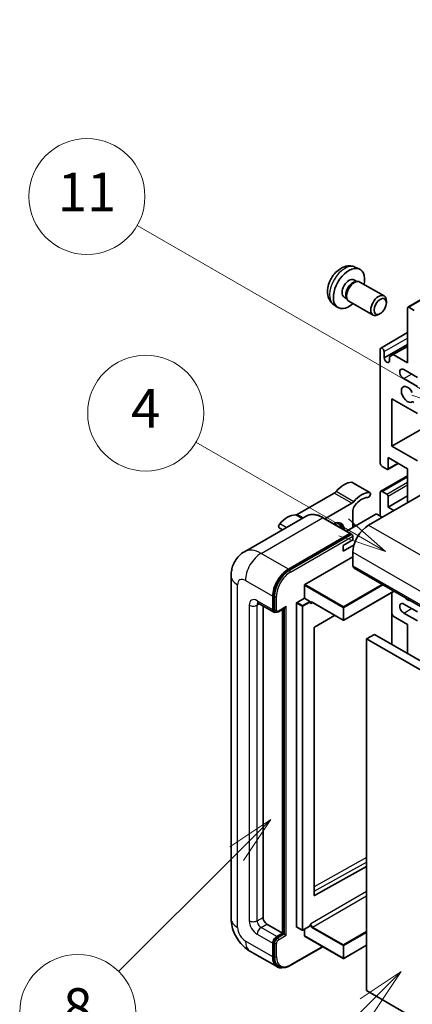
# Model space of a CAD drawing. Units: millimetres. Extents: x 44 to 13213, y 14 to 1841.
# Drawn here: x 220 to 342, y 1153 to 1459 of the extents above; entities that cross this region are included whole.
import ezdxf

# ---------------------------------------------------------------- set-up
doc = ezdxf.new("R2010")
doc.units = ezdxf.units.MM
for name, color, linetype, lineweight in [('Symbol (TK)', 100, 'Continuous', 18), ('Visible (ISO)', 7, 'Continuous', 35), ('Visible Narrow (ISO)', 7, 'Continuous', 25)]:
    doc.layers.add(name, color=color, linetype=linetype, lineweight=lineweight)
doc.styles.add('Note Text (TK2)', font='MS PGothic.ttf')

# ---------------------------------------------------------------- blocks, each defined once
blk = doc.blocks.new('バルーン4')
at = {"layer": 'Symbol (TK)', "color": 100}
for p, q in [((56.732, 207.338), (54.611, 205.924)), ((54.964, 205.57), (56.732, 207.338)), ((55.318, 205.217), (56.732, 207.338)), ((54.964, 205.57), (48.865, 199.471))]:
    blk.add_line(p, q, dxfattribs=at)
at = {"layer": 'Symbol (TK)'}
blk.add_circle((46.752, 197.357), 3, dxfattribs=at)
at = {"layer": 'Symbol (TK)', "color": 7, "insert": (46.752, 197.352), "char_height": 2, "attachment_point": 5, "style": 'Note Text (TK2)'}
blk.add_mtext('8', dxfattribs=at)
blk = doc.blocks.new('バルーン11')
at = {"layer": 'Symbol (TK)', "color": 100}
for p, q in [((60.499, 222.46), (52.864, 226.868)), ((62.664, 221.21), (60.749, 222.893)), ((60.499, 222.46), (62.664, 221.21)), ((60.249, 222.027), (62.664, 221.21))]:
    blk.add_line(p, q, dxfattribs=at)
at = {"layer": 'Symbol (TK)'}
blk.add_circle((50.266, 228.368), 3, dxfattribs=at)
at = {"layer": 'Symbol (TK)', "color": 7, "insert": (50.266, 228.35), "char_height": 2, "attachment_point": 5, "style": 'Note Text (TK2)'}
blk.add_mtext('4', dxfattribs=at)
blk = doc.blocks.new('バルーン12')
at = {"layer": 'Symbol (TK)', "color": 100}
for p, q in [((63.472, 199.474), (61.351, 198.06)), ((61.705, 197.707), (63.472, 199.474)), ((62.058, 197.353), (63.472, 199.474)), ((61.705, 197.707), (51.711, 187.713))]:
    blk.add_line(p, q, dxfattribs=at)
at = {"layer": 'Symbol (TK)'}
blk.add_circle((49.597, 185.599), 3, dxfattribs=at)
at = {"layer": 'Symbol (TK)', "color": 7, "insert": (49.597, 185.576), "char_height": 2, "attachment_point": 5, "style": 'Note Text (TK2)'}
blk.add_mtext('1', dxfattribs=at)
blk = doc.blocks.new('バルーン13')
at = {"layer": 'Symbol (TK)', "color": 100}
for p, q in [((64.266, 229.739), (49.825, 238.076)), ((66.431, 228.489), (64.516, 230.172)), ((64.016, 229.306), (66.431, 228.489)), ((64.266, 229.739), (66.431, 228.489))]:
    blk.add_line(p, q, dxfattribs=at)
at = {"layer": 'Symbol (TK)'}
blk.add_circle((47.227, 239.576), 3, dxfattribs=at)
at = {"layer": 'Symbol (TK)', "color": 7, "insert": (47.227, 239.553), "char_height": 2, "attachment_point": 5, "style": 'Note Text (TK2)'}
blk.add_mtext('11', dxfattribs=at)

msp = doc.modelspace()

# ---------------------------------------------------------------- linework, layer by layer
at = {"layer": 'Visible (ISO)'}
for p, q in [((340.2615, 1369.5284), (494.8149, 1458.7599)), ((323.8242, 1381.9623), (325.1822, 1381.3613)), ((323.5025, 1377.9622), (324.3994, 1377.4443)), ((324.039, 1377.4241), (324.6666, 1377.4593)), ((325.3836, 1377.3012), (332.8634, 1372.9828)), ((320.4421, 1372.6613), (321.339, 1372.1435)), ((317.1387, 1370.3827), (318.3382, 1369.5071)), ((321.1763, 1372.4657), (321.4596, 1371.9046)), ((321.955, 1371.3627), (329.4348, 1367.0443)), ((333.5736, 1370.8126), (333.5735, 1371.4139)), ((331.6693, 1367.5143), (331.1485, 1367.2138)), ((340.155, 1352.2166), (340.155, 1369.293)), ((340.5187, 1369.503), (342.2157, 1368.5232)), ((331.8473, 1356.8081), (340.155, 1361.6046)), ((332.8819, 1353.7562), (340.155, 1357.9554)), ((335.7306, 1354.771), (340.155, 1357.3255)), ((331.6697, 1321.0731), (331.6697, 1356.4157)), ((332.8819, 1355.7158), (332.8819, 1353.7562)), ((334.5184, 1354.0712), (335.7306, 1354.771)), ((335.7306, 1354.771), (340.155, 1352.2166)), ((334.5184, 1352.8114), (334.5184, 1354.0712)), ((343.1855, 1347.6675), (338.9428, 1350.117)), ((338.9428, 1347.3176), (343.1855, 1344.8681)), ((335.3063, 1341.0189), (335.3063, 1326.322)), ((343.1855, 1336.4698), (335.3063, 1341.0189)), ((335.3063, 1326.322), (354.5928, 1337.457)), ((335.3063, 1326.322), (343.1855, 1321.7729)), ((333.9876, 1319.158), (337.2146, 1321.0211)), ((334.0941, 1322.8227), (334.0941, 1319.3934)), ((340.155, 1319.3234), (334.0941, 1322.8227)), ((333.7305, 1319.1835), (332.2758, 1320.0233)), ((340.155, 1308.8256), (340.155, 1319.3234)), ((328.4618, 1311.946), (323.0069, 1315.0953)), ((331.8473, 1312.3673), (340.155, 1317.1638)), ((317.4236, 1311.7982), (305.9139, 1305.1531)), ((347.0645, 1312.8148), (328.0332, 1301.8271)), ((331.6697, 1304.6265), (331.6697, 1311.975)), ((332.2758, 1312.3249), (333.7305, 1311.4851)), ((314.5217, 1303.8241), (322.8784, 1308.6489)), ((334.0941, 1307.4259), (340.155, 1310.9252)), ((334.0941, 1310.8552), (334.0941, 1307.4259)), ((323.1845, 1306.4012), (323.1845, 1301.1272)), ((334.0941, 1307.4259), (335.9124, 1306.3761)), ((308.6472, 1304.611), (289.5553, 1293.5883)), ((322.4896, 1299.2238), (314.0043, 1304.1228)), ((330.3363, 1305.2564), (321.1887, 1299.9749)), ((332.2758, 1304.2766), (330.5788, 1305.2564)), ((301.3731, 1300.4114), (300.3305, 1301.0133)), ((303.1834, 1288.1799), (322.2753, 1299.2026)), ((323.8004, 1301.4828), (323.1845, 1301.8385)), ((303.1834, 1287.9), (322.5722, 1299.0941)), ((320.154, 1295.5284), (323.1845, 1297.278)), ((322.5722, 1299.0941), (322.8753, 1298.9191)), ((323.1845, 1297.278), (323.1845, 1298.3978)), ((320.154, 1293.7787), (323.5383, 1295.7327)), ((320.154, 1293.7787), (320.154, 1295.5284)), ((323.1845, 1293.4288), (323.1845, 1289.2297)), ((308.2746, 1283.4209), (323.1845, 1292.0291)), ((323.5395, 1288.4449), (484.7598, 1195.3643)), ((285.4166, 1286.0803), (285.4166, 1179.7025)), ((308.1534, 1279.1518), (308.1534, 1283.2109)), ((335.9454, 1281.2824), (320.3609, 1272.2847)), ((335.2353, 1280.8724), (335.2353, 1264.7758)), ((298.3347, 1275.5825), (298.3347, 1279.7817)), ((298.5771, 1275.7225), (298.5771, 1279.9216)), ((305.8502, 1277.8221), (308.1534, 1279.1518)), ((308.1534, 1279.1518), (309.8504, 1278.172)), ((309.9717, 1277.8664), (309.9717, 1277.962)), ((310.6133, 1277.8136), (320.1895, 1272.2847)), ((293.841, 1277.5972), (298.6897, 1274.7978)), ((295.3042, 1276.7524), (295.3042, 1180.0524)), ((299.1642, 1274.9197), (298.8612, 1275.0947)), ((300.0642, 1274.9664), (302.2137, 1276.2074)), ((301.3652, 1175.1535), (301.3652, 1275.7175)), ((301.6076, 1175.0135), (301.6076, 1275.8575)), ((305.729, 1177.113), (305.729, 1277.6121)), ((343.1855, 1274.8827), (338.9428, 1277.3322)), ((317.5153, 1273.8287), (311.3031, 1270.1248)), ((335.7306, 1273.5879), (335.2353, 1274.4458)), ((340.155, 1271.0335), (335.7306, 1273.5879)), ((338.9428, 1274.5328), (343.1855, 1272.0833)), ((311.1838, 1269.916), (311.1838, 1186.9087)), ((340.155, 1261.9354), (340.155, 1271.0335)), ((329.8515, 1267.8841), (327.4271, 1266.4844)), ((327.4271, 1157.3072), (327.4271, 1266.4844)), ((327.4271, 1266.4844), (488.6474, 1173.4038)), ((329.8515, 1267.8841), (491.0718, 1174.8035)), ((311.3031, 1186.8376), (327.4271, 1195.8423)), ((296.5164, 1177.9529), (301.3652, 1175.1535)), ((305.7645, 1177.0346), (307.4616, 1176.0548)), ((309.9362, 1177.3845), (307.633, 1176.0548)), ((309.9717, 1177.463), (309.9717, 1177.5586)), ((299.5469, 1174.1037), (301.3652, 1175.1535)), ((299.5469, 1173.8237), (301.6076, 1175.0135)), ((301.9106, 1174.8385), (301.6076, 1175.0135)), ((301.9106, 1174.8385), (302.5167, 1174.4886)), ((308.1534, 1174.3136), (308.1534, 1176.3552)), ((308.1889, 1174.2352), (320.1895, 1167.3066)), ((298.3347, 1167.805), (298.3347, 1172.0041)), ((298.5771, 1167.945), (298.5771, 1172.1441)), ((303.7008, 1165.0893), (313.8654, 1170.9578)), ((327.4271, 1171.3862), (320.3609, 1167.3066)), ((291.2696, 1169.5649), (299.7549, 1164.6659)), ((300.2293, 1164.7879), (299.9263, 1164.9629)), ((488.6474, 1064.2266), (327.4271, 1157.3072))]:
    msp.add_line(p, q, dxfattribs=at)
for centre in [(320.2752, 1272.4332), (307.5473, 1176.2032), (320.2752, 1167.4551)]:
    msp.add_arc(centre, 0.1714, 240, 300, dxfattribs=at)
for centre, major_axis, start_param, end_param in [((321.9723, 1375.3118), (3.4286, 5.9385), 5.23598776, 10.47197551), ((321.9723, 1375.3118), (1.5302, 2.6504), 0, 3.14159265), ((323.1488, 1374.6325), (1.5302, 2.6504), 0.36144194, 2.78015071), ((323.6693, 1374.332), (1.7143, 2.9692), 0, 3.14159265), ((331.1491, 1370.0135), (1.7143, 2.9692), 5.49801994, 10.20994333), ((340.5187, 1369.0831), (-0.2571, 0.4454), 5.49778714, 7.06858347), ((332.2758, 1356.0658), (-0.4286, 0.7423), 3.92699082, 7.06858347), ((333.7001, 1353.3954), (0.5826, -1.0091), 4.04450246, 6.95107183), ((338.9428, 1348.7173), (-0.8571, 1.4846), 5.49778714, 8.6393798), ((340.155, 1342.4186), (-1.3714, 2.3754), 4.64831773, 9.48877222), ((341.8844, 1339.6637), (-0.2571, 0.4454), 4.98615215, 6.34717957), ((332.2758, 1320.7231), (-0.4286, 0.7423), 0.78539816, 2.35619449), ((333.7305, 1319.6034), (0.2571, -0.4454), 5.49778714, 7.06858347), ((320.457, 1308.0645), (3.8732, 6.7086), 0.3348503, 1.25603492), ((322.5784, 1314.353), (0.4286, 0.7423), 0, 0.3348503), ((317.4236, 1313.1979), (-0.8571, -1.4846), 0.78539816, 1.25603492), ((325.9119, 1304.9152), (3.8732, 6.7086), 0.3348503, 1.25603492), ((328.0332, 1311.2037), (0.4286, 0.7423), 3.47644296, 6.61803561), ((332.2758, 1311.625), (-0.4286, 0.7423), 5.49778714, 7.06858347), ((333.7305, 1311.0651), (0.2571, -0.4454), 0.78539816, 2.35619449), ((322.8784, 1310.0486), (0.8571, 1.4846), 3.92699082, 4.39762758), ((325.9119, 1304.9152), (3.0161, 5.224), 0.3348503, 1.30470435), ((324.3966, 1307.1011), (-0.8571, -1.4846), 4.44629701, 5.49778714), ((302.8804, 1297.9166), (3.8732, 6.7086), 0.3147614, 1.23594602), ((305.9139, 1306.5528), (-0.8571, -1.4846), 0.3147614, 0.78539816), ((317.1235, 1298.3278), (2.3571, 4.0827), 5.53618965, 7.03018097), ((316.5175, 1298.6777), (2.1429, 3.7116), 5.65161721, 6.5150478), ((316.5175, 1298.6777), (2.3571, 4.0827), 5.53618965, 6.1542636), ((330.4576, 1305.1864), (0.1714, 0), 0.78539816, 2.35619449), ((300.7591, 1301.7556), (-0.4286, -0.7423), 4.37753868, 6.28318531), ((316.2144, 1298.8527), (1.7717, 3.0687), 6.06449027, 6.50188035), ((322.2753, 1298.8527), (0.2143, 0.3712), 5.69914506, 7.06858347), ((328.0332, 1296.2282), (-3.4286, -5.9385), 3.92699082, 5.49778714), ((322.8814, 1298.5727), (-0.2143, 0.3712), 3.92699082, 4.85428603), ((303.1834, 1282.5811), (3.4286, 5.9385), 0.78539816, 2.35619449), ((303.1834, 1282.5811), (3.2571, 5.6415), 0.78539816, 2.35619449), ((324.3966, 1289.9295), (-0.8571, -1.4846), 5.49778714, 6.28318531), ((308.2746, 1283.2809), (0.0857, 0.1485), 0.78539816, 2.35619449), ((305.8502, 1277.6821), (0.0857, 0.1485), 0.78539816, 2.35619449), ((309.8504, 1278.032), (0.0857, -0.1485), 0.78539816, 2.35619449), ((340.155, 1280.8314), (1.3714, -2.3754), 5.01109219, 5.9844821), ((299.5469, 1276.2824), (-0.8571, -1.4846), 5.49778714, 6.97940395), ((299.5469, 1276.2824), (-0.6857, -1.1877), 5.49778714, 6.28318531), ((302.2137, 1276.7023), (0.303, 0.5249), 3.92699082, 4.71238898), ((338.9428, 1275.9325), (-0.8571, 1.4846), 5.49778714, 8.6393798), ((311.3051, 1269.986), (-0.0857, -0.1485), 3.9433445, 5.49778714), ((311.3051, 1186.9787), (-0.0857, -0.1485), 5.49778714, 7.05222979), ((296.5164, 1179.3526), (0.8571, -1.4846), 3.92699082, 5.49778714), ((305.8502, 1177.183), (-0.0857, -0.1485), 5.49778714, 6.28318531), ((309.8504, 1177.533), (0.0857, -0.1485), 0, 0.78539816), ((299.5469, 1172.704), (0.8571, 1.4846), 0.78539816, 2.35619449), ((308.2746, 1174.3836), (-0.0857, -0.1485), 5.49778714, 6.28318531), ((299.5469, 1172.704), (0.6857, 1.1877), 0.78539816, 2.35619449), ((303.1834, 1170.6044), (-3.4286, -5.9385), 5.49778714, 6.79935433), ((303.1834, 1170.6044), (-3.2571, -5.6415), 5.49778714, 6.28318531)]:
    msp.add_ellipse(centre, major_axis=major_axis, ratio=0.57735027, start_param=start_param, end_param=end_param, dxfattribs=at)
msp.add_ellipse((331.6697, 1369.7129), major_axis=(1.3462, 2.3317), ratio=0.57735027, dxfattribs=at)
for points, knots in [([(323.8242, 1381.9623), (323.3861, 1382.1562), (322.9209, 1382.2672), (321.9593, 1382.3456), (321.4682, 1382.2951), (320.4333, 1382.0489), (319.9094, 1381.819), (318.8273, 1381.18), (318.2931, 1380.7374), (317.3149, 1379.7126), (316.8777, 1379.1232), (316.1492, 1377.8686), (315.8566, 1377.2048), (315.439, 1375.8231), (315.3142, 1375.1048), (315.3072, 1373.6677), (315.4111, 1372.9436), (315.9239, 1371.7072), (316.2491, 1371.1911), (316.8339, 1370.6225), (316.9818, 1370.4972), (317.1387, 1370.3827)], [0.84730152, 0.84730152, 0.84730152, 0.84730152, 1.05226137, 1.05226137, 1.28485125, 1.28485125, 1.58220865, 1.58220865, 1.9574686, 1.9574686, 2.35189349, 2.35189349, 2.74172985, 2.74172985, 3.13599765, 3.13599765, 3.51030353, 3.51030353, 3.78196582, 3.78196582, 3.86508746, 3.86508746, 3.86508746, 3.86508746]), ([(314.0043, 1304.1228), (313.6225, 1304.3432), (313.2388, 1304.5301), (312.4751, 1304.8314), (312.0952, 1304.9457), (311.347, 1305.097), (310.9788, 1305.1339), (310.2632, 1305.126), (309.9158, 1305.0811), (309.2536, 1304.9079), (308.9389, 1304.7795), (308.6472, 1304.611)], [0, 0, 0, 0, 0.157079633, 0.157079633, 0.314159265, 0.314159265, 0.471238898, 0.471238898, 0.628318531, 0.628318531, 0.785398163, 0.785398163, 0.785398163, 0.785398163]), ([(323.0632, 1298.7477), (323.0472, 1298.7708), (323.0291, 1298.7926), (322.9669, 1298.8577), (322.9187, 1298.894), (322.8753, 1298.9191)], [0.0412271589, 0.0412271589, 0.0412271589, 0.0412271589, 0.0460164086, 0.0460164086, 0.0567710401, 0.0567710401, 0.0567710401, 0.0567710401]), ([(285.4166, 1286.0803), (285.4166, 1286.5379), (285.4473, 1287.0143), (285.5954, 1288.0084), (285.7129, 1288.5266), (286.0718, 1289.5949), (286.314, 1290.1457), (286.9613, 1291.239), (287.368, 1291.7811), (288.3507, 1292.7755), (288.927, 1293.2256), (289.5553, 1293.5883)], [4.71238898, 4.71238898, 4.71238898, 4.71238898, 4.869468613, 4.869468613, 5.026548246, 5.026548246, 5.183627878, 5.183627878, 5.340707511, 5.340707511, 5.497787144, 5.497787144, 5.497787144, 5.497787144]), ([(310.2704, 1277.8645), (310.2839, 1277.8723), (310.2984, 1277.8783), (310.3313, 1277.8869), (310.3498, 1277.8895), (310.3915, 1277.8899), (310.4148, 1277.8878), (310.4657, 1277.8775), (310.4932, 1277.8694), (310.5514, 1277.8465), (310.5819, 1277.8317), (310.6133, 1277.8136)], [5.497787144, 5.497787144, 5.497787144, 5.497787144, 5.654866776, 5.654866776, 5.811946409, 5.811946409, 5.969026042, 5.969026042, 6.126105675, 6.126105675, 6.283185307, 6.283185307, 6.283185307, 6.283185307]), ([(293.6011, 1277.6984), (293.6011, 1277.6984), (293.6039, 1277.6981), (293.6221, 1277.6944), (293.65, 1277.6873), (293.7297, 1277.6559), (293.7814, 1277.6316), (293.841, 1277.5972)], [5.902696792, 5.902696792, 5.902696792, 5.902696792, 5.969026042, 5.969026042, 6.126105675, 6.126105675, 6.283185307, 6.283185307, 6.283185307, 6.283185307]), ([(299.1642, 1274.9197), (299.2226, 1274.886), (299.2855, 1274.8605), (299.4137, 1274.827), (299.4788, 1274.8189), (299.6063, 1274.8175), (299.6687, 1274.8241), (299.789, 1274.8484), (299.847, 1274.8661), (299.9588, 1274.9102), (300.0125, 1274.9366), (300.0642, 1274.9664)], [3.926990817, 3.926990817, 3.926990817, 3.926990817, 4.08407045, 4.08407045, 4.241150082, 4.241150082, 4.398229715, 4.398229715, 4.555309348, 4.555309348, 4.71238898, 4.71238898, 4.71238898, 4.71238898]), ([(291.2696, 1169.5649), (290.4771, 1170.0224), (289.809, 1170.5463), (288.6301, 1171.6693), (288.1201, 1172.2705), (287.2231, 1173.5408), (286.8366, 1174.2102), (286.185, 1175.6222), (285.9193, 1176.3644), (285.5363, 1177.9469), (285.4166, 1178.7875), (285.4166, 1179.7025)], [3.14159265, 3.14159265, 3.14159265, 3.14159265, 3.45575192, 3.45575192, 3.76991118, 3.76991118, 4.08407045, 4.08407045, 4.39822972, 4.39822972, 4.71238898, 4.71238898, 4.71238898, 4.71238898]), ([(300.2293, 1164.7879), (300.4223, 1164.6765), (300.6305, 1164.5916), (301.0668, 1164.4774), (301.2947, 1164.4481), (301.7615, 1164.443), (302.0004, 1164.4671), (302.4829, 1164.5646), (302.7266, 1164.6381), (303.2145, 1164.8305), (303.4586, 1164.9495), (303.7008, 1165.0893)], [3.926990817, 3.926990817, 3.926990817, 3.926990817, 4.08407045, 4.08407045, 4.241150082, 4.241150082, 4.398229715, 4.398229715, 4.555309348, 4.555309348, 4.71238898, 4.71238898, 4.71238898, 4.71238898])]:
    msp.add_open_spline(points, degree=3, knots=knots, dxfattribs=at)
for points in [[(310.0929, 1277.4721), (310.0383, 1277.5816), (309.9717, 1277.7119), (309.9717, 1277.8664)], [(309.9717, 1177.5586), (309.9717, 1177.7131), (310.0383, 1177.9203), (310.0929, 1178.0928)]]:
    msp.add_open_spline(points, degree=3, dxfattribs=at)
at = {"layer": 'Visible Narrow (ISO)'}
for p, q in [((340.5187, 1369.503), (495.072, 1458.7344)), ((332.8819, 1355.7158), (340.155, 1359.915)), ((338.9428, 1347.3176), (341.3672, 1348.7173)), ((334.0941, 1319.3934), (337.064, 1321.108)), ((328.2971, 1311.9861), (322.8423, 1315.1354)), ((332.2758, 1312.3249), (340.155, 1316.8739)), ((333.7305, 1311.4851), (340.155, 1315.1943)), ((322.8784, 1308.6489), (317.4236, 1311.7982)), ((323.4281, 1309.1184), (317.9732, 1312.2678)), ((334.0941, 1310.8552), (340.155, 1314.3545)), ((294.6982, 1293.0789), (313.79, 1304.1016)), ((307.3321, 1303.8518), (305.3642, 1304.9879)), ((307.75, 1304.093), (305.9139, 1305.1531)), ((313.79, 1304.1016), (322.2753, 1299.2026)), ((302.512, 1301.0689), (300.4951, 1302.2333)), ((323.225, 1301.1506), (323.1845, 1301.174)), ((328.0332, 1301.8271), (489.2535, 1208.7465)), ((322.8753, 1298.9191), (303.4865, 1287.725)), ((303.7895, 1287.2001), (323.1845, 1298.3978)), ((323.1845, 1293.4288), (484.4048, 1200.3482)), ((303.1834, 1288.1799), (294.6982, 1293.0789)), ((303.4865, 1287.725), (303.1834, 1287.9)), ((323.1845, 1289.2297), (484.4048, 1196.1491)), ((289.8494, 1284.6806), (298.3347, 1279.7817)), ((287.4251, 1176.9031), (287.4251, 1283.2809)), ((308.1534, 1283.2109), (320.154, 1276.2824)), ((320.2752, 1276.4923), (308.2746, 1283.4209)), ((332.2586, 1283.411), (320.2752, 1276.4923)), ((320.3964, 1276.2824), (332.501, 1283.271)), ((335.8952, 1281.3114), (320.3964, 1272.3632)), ((298.3347, 1275.5825), (293.486, 1278.3819)), ((298.8802, 1279.7467), (298.5771, 1279.9216)), ((298.8802, 1279.7467), (298.8802, 1275.5475)), ((299.4863, 1275.5475), (299.4863, 1279.7467)), ((307.5473, 1276.8423), (305.8502, 1277.8221)), ((309.8504, 1278.172), (307.5473, 1276.8423)), ((307.6685, 1276.6323), (309.9717, 1277.962)), ((320.154, 1272.3632), (310.5778, 1277.8921)), ((335.1851, 1280.8434), (335.1851, 1264.8048)), ((291.0616, 1276.9822), (291.0616, 1179.0027)), ((293.486, 1276.9822), (294.1961, 1277.3922)), ((293.486, 1179.0027), (293.486, 1276.9822)), ((298.8802, 1275.5475), (298.5771, 1275.7225)), ((302.5167, 1276.5273), (300.153, 1275.1626)), ((301.9106, 1276.0325), (301.9106, 1174.8385)), ((302.5167, 1174.4886), (302.5167, 1276.5273)), ((305.729, 1277.6121), (307.4261, 1276.6323)), ((307.4261, 1276.6323), (307.4261, 1176.1332)), ((307.6685, 1176.1332), (307.6685, 1276.6323)), ((310.0929, 1277.4721), (310.6488, 1277.7931)), ((320.154, 1276.2824), (320.154, 1272.3632)), ((320.3964, 1272.3632), (320.3964, 1276.2824)), ((338.9428, 1274.5328), (341.3672, 1275.9325)), ((327.4271, 1198.6075), (311.1838, 1189.5362)), ((311.1838, 1188.1478), (327.4271, 1197.2191)), ((327.4271, 1188.1008), (310.0929, 1178.0928)), ((310.699, 1177.0431), (327.4271, 1186.701)), ((311.3031, 1186.8376), (311.1839, 1186.9065)), ((293.486, 1179.0027), (295.3042, 1180.0524)), ((294.6982, 1176.9031), (296.5164, 1177.9529)), ((307.4261, 1176.1332), (305.729, 1177.113)), ((309.9717, 1177.463), (307.6685, 1176.1332)), ((320.2752, 1171.5142), (310.699, 1177.0431)), ((293.486, 1174.8035), (298.3347, 1172.0041)), ((299.5469, 1174.1037), (294.6982, 1176.9031)), ((301.9106, 1174.8385), (299.8499, 1173.6488)), ((300.153, 1173.1239), (302.5167, 1174.4886)), ((320.154, 1167.3851), (308.1534, 1174.3136)), ((310.5778, 1176.8331), (320.154, 1171.3043)), ((327.4271, 1175.6434), (320.2752, 1171.5142)), ((320.3964, 1171.3043), (327.4271, 1175.3634)), ((298.3347, 1167.805), (289.8494, 1172.704)), ((298.8802, 1171.9691), (298.5771, 1172.1441)), ((298.8802, 1171.9691), (298.8802, 1167.77)), ((299.4863, 1167.77), (299.4863, 1171.9691)), ((299.8499, 1173.6488), (299.5469, 1173.8237)), ((313.7398, 1171.0303), (303.7895, 1165.2855)), ((320.154, 1171.3043), (320.154, 1167.3851)), ((327.4271, 1171.4442), (320.3964, 1167.3851)), ((320.3964, 1167.3851), (320.3964, 1171.3043)), ((298.8802, 1167.77), (298.5771, 1167.945))]:
    msp.add_line(p, q, dxfattribs=at)
for centre, major_axis, start_param, end_param in [((320.6886, 1376.0529), (-3.3492, -5.8009), 3.20349601, 6.22128195), ((313.79, 1295.7033), (-5.1429, 8.9077), 5.49778714, 6.28318531), ((313.79, 1303.7517), (0.2143, 0.3712), 0, 0.78539816), ((294.6982, 1284.6806), (-5.1429, 8.9077), 5.49778714, 6.28318531), ((294.6982, 1287.4801), (3.4286, 5.9385), 0.78539816, 2.35619449), ((303.4865, 1282.4061), (-3.2571, -5.6415), 3.92699082, 5.49778714), ((303.7895, 1282.2311), (3.0429, 5.2704), 0.78539816, 2.35619449), ((303.4865, 1287.3751), (0.2143, -0.3712), 0.78539816, 2.35619449), ((292.2738, 1286.0803), (-6.8571, 0), 0, 0.78539816), ((289.8494, 1281.8812), (-1.7143, 2.9692), 5.49778714, 7.06858347), ((293.486, 1275.5825), (-1.7143, 2.9692), 5.49778714, 7.06858347), ((294.6982, 1279.0818), (-0.8571, -1.4846), 5.49778714, 6.28318531), ((299.1832, 1279.9216), (0.4286, 0), 3.92699082, 5.49778714), ((310.5778, 1277.0522), (-0.5143, 0.8908), 5.49778714, 6.48289793), ((310.699, 1277.1222), (-0.4286, 0.7423), 0, 0.78539816), ((310.699, 1277.962), (-0.0857, -0.1485), 5.49778714, 6.28318531), ((292.2738, 1277.6821), (-1.7143, 0), 0.78539816, 2.35619449), ((294.6982, 1276.2824), (-0.8571, 1.4846), 0.16790573, 0.78539816), ((299.1832, 1275.7225), (0.4286, 0), 3.92699082, 5.49778714), ((299.8499, 1276.1074), (-0.6857, -1.1877), 5.49778714, 6.28318531), ((300.153, 1275.9325), (-0.4714, -0.8165), 5.49778714, 7.06858347), ((299.8499, 1275.3376), (0.2143, -0.3712), 0, 0.78539816), ((307.5473, 1276.7023), (-0.0857, -0.1485), 3.92699082, 5.49778714), ((307.5473, 1276.7023), (0.1714, 0), 3.92699082, 5.49778714), ((307.5473, 1276.7023), (-0.0857, 0.1485), 3.92699082, 5.49778714), ((320.2752, 1276.3524), (-0.0857, -0.1485), 3.92699082, 5.49778714), ((320.2752, 1276.3524), (0.1714, 0), 3.92699082, 5.49778714), ((320.2752, 1276.3524), (-0.0857, 0.1485), 3.92699082, 5.49778714), ((320.2752, 1272.4332), (-0.1714, 0), 0.78539816, 2.35619449), ((320.2752, 1272.4332), (-0.0857, -0.1485), 5.49778714, 6.28318531), ((320.2752, 1272.4332), (0.0857, -0.1485), 0, 0.78539816), ((292.2738, 1179.7025), (-6.8571, 0), 0, 0.78539816), ((293.486, 1177.6029), (1.7143, -2.9692), 3.92699082, 5.49778714), ((292.2738, 1179.7025), (-1.7143, 0), 0.78539816, 2.35619449), ((294.6982, 1178.3028), (-0.8571, 1.4846), 0.78539816, 2.35619449), ((310.5778, 1177.6729), (0.5143, -0.8908), 4.51267636, 5.49778714), ((310.699, 1177.7429), (-0.4286, 0.7423), 0.78539816, 2.35619449), ((310.699, 1176.9031), (0.0857, 0.1485), 0.78539816, 2.35619449), ((289.8494, 1175.5034), (-1.7143, 2.9692), 0.78539816, 2.35619449), ((294.6982, 1175.5034), (-0.8571, -1.4846), 3.92699082, 5.49778714), ((307.5473, 1176.2032), (-0.1714, 0), 0.78539816, 2.35619449), ((307.5473, 1176.2032), (-0.0857, -0.1485), 5.49778714, 6.28318531), ((307.5473, 1176.2032), (0.0857, -0.1485), 0, 0.78539816), ((294.6982, 1175.5034), (-3.4286, -5.9385), 5.49778714, 6.28318531), ((299.8499, 1172.529), (-0.6857, -1.1877), 3.92699082, 5.49778714), ((299.1832, 1172.1441), (0.4286, 0), 3.92699082, 5.49778714), ((300.153, 1172.354), (0.4714, 0.8165), 0.78539816, 2.35619449), ((299.8499, 1173.2988), (0.2143, -0.3712), 0.78539816, 2.35619449), ((320.2752, 1171.3742), (-0.0857, -0.1485), 3.92699082, 5.49778714), ((320.2752, 1171.3742), (0.1714, 0), 3.92699082, 5.49778714), ((320.2752, 1171.3742), (-0.0857, 0.1485), 3.92699082, 5.49778714), ((299.1832, 1167.945), (0.4286, 0), 3.92699082, 5.49778714), ((303.4865, 1170.4294), (-3.2571, -5.6415), 5.49778714, 6.28318531), ((303.7895, 1170.2545), (-3.0429, -5.2704), 5.49778714, 7.06858347), ((303.4865, 1165.4605), (0.2143, -0.3712), 0, 0.78539816), ((320.2752, 1167.4551), (-0.1714, 0), 0.78539816, 2.35619449), ((320.2752, 1167.4551), (-0.0857, -0.1485), 5.49778714, 6.28318531), ((320.2752, 1167.4551), (0.0857, -0.1485), 0, 0.78539816)]:
    msp.add_ellipse(centre, major_axis=major_axis, ratio=0.57735027, start_param=start_param, end_param=end_param, dxfattribs=at)

# ---------------------------------------------------------------- block references
at = {"layer": 'Symbol (TK)', "xscale": 6, "yscale": 6, "zscale": 6}
for name in ['バルーン13', 'バルーン11', 'バルーン4', 'バルーン12']:
    msp.add_blockref(name, (-42.6725, -33.6022), dxfattribs=at)

doc.saveas('drawing.dxf')
